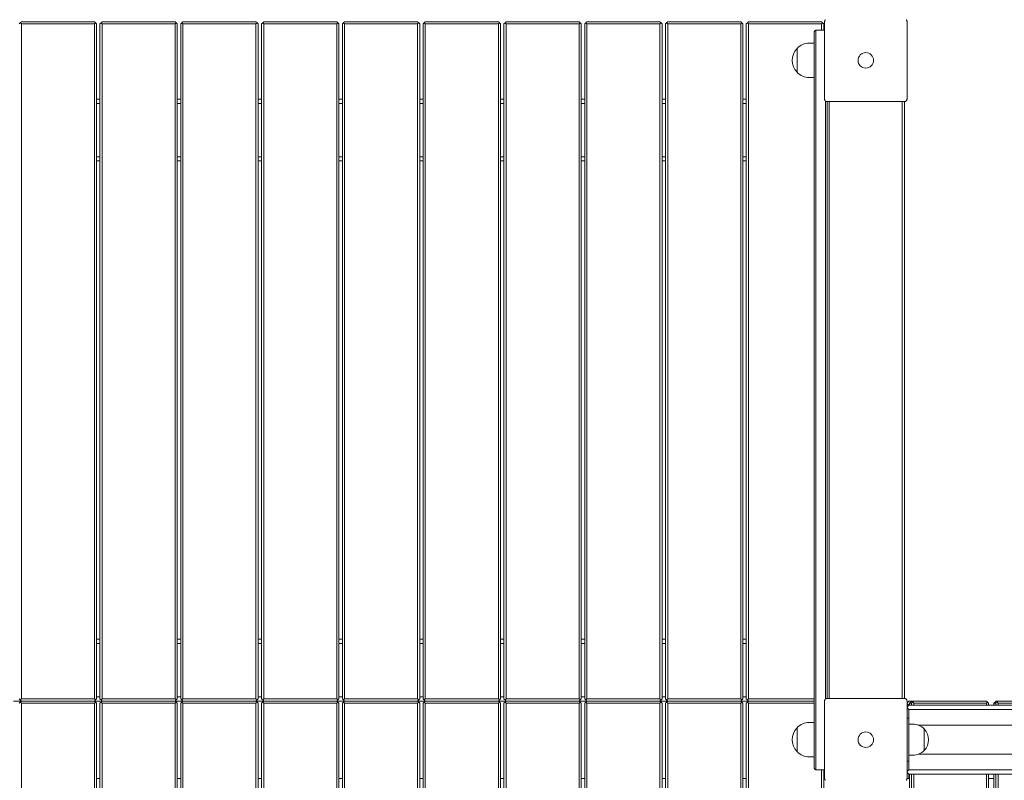
# Model space of a CAD drawing. Units: millimetres. Extents: x 46268 to 47338, y -16485 to -14695.
# Drawn here: x 46712 to 46827, y -14988 to -14899 of the extents above; entities that cross this region are included whole.
import ezdxf

# ---------------------------------------------------------------- set-up
doc = ezdxf.new("R2010")
doc.units = ezdxf.units.MM
doc.styles.add('arialN', font='ARIALN.TTF')
doc.dimstyles.new('100 strzałki', dxfattribs={"dimtxt": 20, "dimasz": 22, "dimexe": 15, "dimexo": 15, "dimgap": 5, "dimtad": 1, "dimdec": 0, "dimtxsty": 'arialN', "dimcen": 0, "dimse1": 1, "dimse2": 1, "dimclrd": 5, "dimclre": 5, "dimclrt": 256, "dimadec": 0, "dimazin": 0, "dimtfac": 1, "dimtdec": 0, "dimtmove": 0, "dimatfit": 0, "dimfxl": 1, "dimarcsym": 0})

# ---------------------------------------------------------------- blocks, each defined once
blk = doc.blocks.new('*D4')
at = {"lineweight": -2, "transparency": 16777216}
blk.add_line((46450.12, -14778.54), (47146.43, -14778.54), dxfattribs=at)
at = {"transparency": 16777216}
for points in [[(46450.12, -14774.87), (46450.12, -14782.21), (46428.12, -14778.54)], [(47146.43, -14774.87), (47146.43, -14782.21), (47168.43, -14778.54)]]:
    blk.add_solid(points, dxfattribs=at)
at = {"layer": 'Defpoints', "color": 0, "transparency": 16777216}
for p in [(47168.43, -14778.54), (47168.43, -15123.85), (46428.12, -15128.35)]:
    blk.add_point(p, dxfattribs=at)
at = {"lineweight": 5, "transparency": 16777216, "insert": (46798.27, -14763.33), "char_height": 20, "attachment_point": 5, "style": 'arialN'}
blk.add_mtext('740', dxfattribs=at)
blk = doc.blocks.new('*D5')
at = {"lineweight": -2, "transparency": 16777216}
blk.add_line((46290.42, -14722.98), (47277.04, -14722.98), dxfattribs=at)
at = {"transparency": 16777216}
for points in [[(46290.42, -14719.31), (46290.42, -14726.64), (46268.42, -14722.98)], [(47277.04, -14719.31), (47277.04, -14726.64), (47299.04, -14722.98)]]:
    blk.add_solid(points, dxfattribs=at)
at = {"layer": 'Defpoints', "color": 0, "transparency": 16777216}
for p in [(47299.04, -14722.98), (47299.04, -15055.52), (46268.42, -15128.35)]:
    blk.add_point(p, dxfattribs=at)
at = {"lineweight": 5, "transparency": 16777216, "insert": (46798.12, -14707.77), "char_height": 20, "attachment_point": 5, "style": 'arialN'}
blk.add_mtext('1031', dxfattribs=at)
blk = doc.blocks.new('*D6')
at = {"lineweight": -2, "transparency": 16777216}
blk.add_line((47274.92, -15391.21), (47274.92, -14910.15), dxfattribs=at)
at = {"transparency": 16777216}
for points in [[(47271.26, -14910.15), (47278.59, -14910.15), (47274.92, -14888.15)], [(47271.26, -15391.21), (47278.59, -15391.21), (47274.92, -15413.21)]]:
    blk.add_solid(points, dxfattribs=at)
at = {"layer": 'Defpoints', "color": 0, "transparency": 16777216}
for p in [(46745.53, -14888.15), (47274.92, -14888.15), (46746.67, -15413.21)]:
    blk.add_point(p, dxfattribs=at)
at = {"lineweight": 5, "transparency": 16777216, "insert": (47259.71, -15150.68), "char_height": 20, "attachment_point": 5, "rotation": 90, "style": 'arialN'}
blk.add_mtext('525', dxfattribs=at)
blk = doc.blocks.new('*D7')
at = {"lineweight": -2, "transparency": 16777216}
blk.add_line((47334.49, -14760.15), (47334.49, -15585.99), dxfattribs=at)
at = {"transparency": 16777216}
for points in [[(47330.82, -14760.15), (47338.16, -14760.15), (47334.49, -14738.15)], [(47330.82, -15585.99), (47338.16, -15585.99), (47334.49, -15607.99)]]:
    blk.add_solid(points, dxfattribs=at)
at = {"layer": 'Defpoints', "color": 0, "transparency": 16777216}
for p in [(46740.46, -14738.15), (46769.89, -15607.99), (47334.49, -15607.99)]:
    blk.add_point(p, dxfattribs=at)
at = {"lineweight": 5, "transparency": 16777216, "insert": (47319.28, -15150.34), "char_height": 20, "attachment_point": 5, "rotation": 90, "style": 'arialN'}
blk.add_mtext('870', dxfattribs=at)
blk = doc.blocks.new('A$C34BE54C8')
at = {"lineweight": 0}
for p, q in [((3155.92, 663.77), (3156.05, 663.9)), ((3156.05, 663.9), (3156.17, 664.02)), ((3156.17, 663.77), (3156.05, 663.9)), ((3164.67, 664.02), (3156.17, 664.02)), ((3156.17, 663.77), (3164.67, 663.77)), ((3156.17, 585.27), (3156.17, 663.77)), ((3164.67, 664.02), (3164.8, 663.9)), ((3164.67, 663.77), (3164.8, 663.9)), ((3164.67, 663.77), (3164.67, 585.27)), ((3164.8, 663.9), (3164.92, 663.77)), ((3164.92, 585.27), (3164.92, 663.77)), ((3165.32, 663.77), (3165.45, 663.9)), ((3165.32, 663.77), (3165.32, 585.27)), ((3165.45, 663.9), (3165.57, 664.02)), ((3165.57, 663.77), (3165.45, 663.9)), ((3174.07, 664.02), (3165.57, 664.02)), ((3165.57, 663.77), (3174.07, 663.77)), ((3165.57, 585.27), (3165.57, 663.77)), ((3174.07, 664.02), (3174.2, 663.9)), ((3174.07, 663.77), (3174.2, 663.9)), ((3174.07, 663.77), (3174.07, 585.27)), ((3174.2, 663.9), (3174.32, 663.77)), ((3174.32, 585.27), (3174.32, 663.77)), ((3174.72, 663.77), (3174.85, 663.9)), ((3174.72, 663.77), (3174.72, 585.27)), ((3174.85, 663.9), (3174.97, 664.02)), ((3174.97, 663.77), (3174.85, 663.9)), ((3183.47, 664.02), (3174.97, 664.02)), ((3174.97, 663.77), (3183.47, 663.77)), ((3174.97, 585.27), (3174.97, 663.77)), ((3183.47, 664.02), (3183.6, 663.9)), ((3183.47, 663.77), (3183.6, 663.9)), ((3183.47, 663.77), (3183.47, 585.27)), ((3183.6, 663.9), (3183.72, 663.77)), ((3183.72, 585.27), (3183.72, 663.77)), ((3184.12, 663.77), (3184.25, 663.9)), ((3184.12, 663.77), (3184.12, 585.27)), ((3184.25, 663.9), (3184.37, 664.02)), ((3184.37, 663.77), (3184.25, 663.9)), ((3192.87, 664.02), (3184.37, 664.02)), ((3184.37, 663.77), (3192.87, 663.77)), ((3184.37, 585.27), (3184.37, 663.77)), ((3192.87, 664.02), (3193, 663.9)), ((3192.87, 663.77), (3193, 663.9)), ((3192.87, 663.77), (3192.87, 585.27)), ((3193, 663.9), (3193.12, 663.77)), ((3193.12, 585.27), (3193.12, 663.77)), ((3193.52, 663.77), (3193.65, 663.9)), ((3193.52, 663.77), (3193.52, 585.27)), ((3193.65, 663.9), (3193.77, 664.02)), ((3193.77, 663.77), (3193.65, 663.9)), ((3202.27, 664.02), (3193.77, 664.02)), ((3193.77, 663.77), (3202.27, 663.77)), ((3193.77, 585.27), (3193.77, 663.77)), ((3202.27, 664.02), (3202.4, 663.9)), ((3202.27, 663.77), (3202.4, 663.9)), ((3202.27, 663.77), (3202.27, 585.27)), ((3202.4, 663.9), (3202.52, 663.77)), ((3202.52, 585.27), (3202.52, 663.77)), ((3202.92, 663.77), (3203.05, 663.9)), ((3202.92, 663.77), (3202.92, 585.27)), ((3203.05, 663.9), (3203.17, 664.02)), ((3203.17, 663.77), (3203.05, 663.9)), ((3211.67, 664.02), (3203.17, 664.02)), ((3203.17, 663.77), (3211.67, 663.77)), ((3203.17, 585.27), (3203.17, 663.77)), ((3211.67, 664.02), (3211.8, 663.9)), ((3211.67, 663.77), (3211.8, 663.9)), ((3211.67, 663.77), (3211.67, 585.27)), ((3211.8, 663.9), (3211.92, 663.77)), ((3211.92, 585.27), (3211.92, 663.77)), ((3212.32, 663.77), (3212.45, 663.9)), ((3212.32, 663.77), (3212.32, 585.27)), ((3212.45, 663.9), (3212.57, 664.02)), ((3212.57, 663.77), (3212.45, 663.9)), ((3221.07, 664.02), (3212.57, 664.02)), ((3212.57, 663.77), (3221.07, 663.77)), ((3212.57, 585.27), (3212.57, 663.77)), ((3221.07, 664.02), (3221.2, 663.9)), ((3221.07, 663.77), (3221.2, 663.9)), ((3221.07, 663.77), (3221.07, 585.27)), ((3221.2, 663.9), (3221.32, 663.77)), ((3221.32, 585.27), (3221.32, 663.77)), ((3221.72, 663.77), (3221.85, 663.9)), ((3221.72, 663.77), (3221.72, 585.27)), ((3221.85, 663.9), (3221.97, 664.02)), ((3221.97, 663.77), (3221.85, 663.9)), ((3230.47, 664.02), (3221.97, 664.02)), ((3221.97, 663.77), (3230.47, 663.77)), ((3221.97, 585.27), (3221.97, 663.77)), ((3230.47, 664.02), (3230.6, 663.9)), ((3230.47, 663.77), (3230.6, 663.9)), ((3230.47, 663.77), (3230.47, 585.27)), ((3230.6, 663.9), (3230.72, 663.77)), ((3230.72, 585.27), (3230.72, 663.77)), ((3231.12, 663.77), (3231.25, 663.9)), ((3231.12, 663.77), (3231.12, 585.27)), ((3231.25, 663.9), (3231.37, 664.02)), ((3231.37, 663.77), (3231.25, 663.9)), ((3239.87, 664.02), (3231.37, 664.02)), ((3231.37, 663.77), (3239.87, 663.77)), ((3231.37, 585.27), (3231.37, 663.77)), ((3239.87, 664.02), (3240, 663.9)), ((3239.87, 663.77), (3240, 663.9)), ((3239.87, 663.77), (3239.87, 585.27)), ((3240, 663.9), (3240.12, 663.77)), ((3240.12, 585.27), (3240.12, 663.77)), ((3240.52, 663.77), (3240.65, 663.9)), ((3240.52, 663.77), (3240.52, 585.27)), ((3240.65, 663.9), (3240.77, 664.02)), ((3240.77, 663.77), (3240.65, 663.9)), ((3249.27, 664.02), (3240.77, 664.02)), ((3240.77, 663.77), (3249.27, 663.77)), ((3240.77, 585.27), (3240.77, 663.77)), ((3249.27, 664.02), (3249.4, 663.9)), ((3249.27, 663.77), (3249.4, 663.9)), ((3249.27, 663.77), (3249.27, 663.02)), ((3249.4, 663.9), (3249.52, 663.77)), ((3249.52, 663.02), (3249.52, 663.77)), ((3249.62, 655.02), (3249.62, 664.02)), ((3259.22, 664.02), (3259.22, 655.02)), ((3248.42, 660.02), (3248.42, 662.82)), ((3248.62, 663.02), (3248.62, 660.02)), ((3248.62, 663.02), (3248.62, 660.02)), ((3249.62, 663.02), (3248.62, 663.02)), ((3248.42, 661.52), (3247.86, 661.52)), ((3246.43, 658.13), (3246.43, 660.91)), ((3246.43, 660.91), (3246.43, 659.52)), ((3248.42, 660.02), (3248.42, 580.02)), ((3248.62, 580.02), (3248.62, 660.02)), ((3248.62, 580.02), (3248.62, 660.02)), ((3246.43, 659.52), (3246.43, 658.13)), ((3248.42, 657.52), (3247.86, 657.52)), ((3165.32, 655.02), (3164.92, 655.02)), ((3164.92, 654.52), (3165.32, 654.52)), ((3174.72, 655.02), (3174.32, 655.02)), ((3174.32, 654.52), (3174.72, 654.52)), ((3184.12, 655.02), (3183.72, 655.02)), ((3183.72, 654.52), (3184.12, 654.52)), ((3193.52, 655.02), (3193.12, 655.02)), ((3193.12, 654.52), (3193.52, 654.52)), ((3202.92, 655.02), (3202.52, 655.02)), ((3202.52, 654.52), (3202.92, 654.52)), ((3212.32, 655.02), (3211.92, 655.02)), ((3211.92, 654.52), (3212.32, 654.52)), ((3221.72, 655.02), (3221.32, 655.02)), ((3221.32, 654.52), (3221.72, 654.52)), ((3231.12, 655.02), (3230.72, 655.02)), ((3230.72, 654.52), (3231.12, 654.52)), ((3240.52, 655.02), (3240.12, 655.02)), ((3240.12, 654.52), (3240.52, 654.52)), ((3249.72, 654.8), (3249.72, 585.25)), ((3249.72, 654.8), (3249.72, 585.25)), ((3258.92, 654.72), (3249.92, 654.72)), ((3249.92, 585.32), (3249.92, 654.72)), ((3250.17, 654.72), (3250.17, 585.32)), ((3258.67, 585.32), (3258.67, 654.72)), ((3258.92, 654.72), (3258.92, 585.32)), ((3165.32, 648.32), (3164.92, 648.32)), ((3164.92, 647.82), (3165.32, 647.82)), ((3174.72, 648.32), (3174.32, 648.32)), ((3174.32, 647.82), (3174.72, 647.82)), ((3184.12, 648.32), (3183.72, 648.32)), ((3183.72, 647.82), (3184.12, 647.82)), ((3193.52, 648.32), (3193.12, 648.32)), ((3193.12, 647.82), (3193.52, 647.82)), ((3202.92, 648.32), (3202.52, 648.32)), ((3202.52, 647.82), (3202.92, 647.82)), ((3212.32, 648.32), (3211.92, 648.32)), ((3211.92, 647.82), (3212.32, 647.82)), ((3221.72, 648.32), (3221.32, 648.32)), ((3221.32, 647.82), (3221.72, 647.82)), ((3231.12, 648.32), (3230.72, 648.32)), ((3230.72, 647.82), (3231.12, 647.82)), ((3240.52, 648.32), (3240.12, 648.32)), ((3240.12, 647.82), (3240.52, 647.82)), ((3165.32, 592.22), (3164.92, 592.22)), ((3164.92, 591.72), (3165.32, 591.72)), ((3174.72, 592.22), (3174.32, 592.22)), ((3174.32, 591.72), (3174.72, 591.72)), ((3184.12, 592.22), (3183.72, 592.22)), ((3183.72, 591.72), (3184.12, 591.72)), ((3193.52, 592.22), (3193.12, 592.22)), ((3193.12, 591.72), (3193.52, 591.72)), ((3202.92, 592.22), (3202.52, 592.22)), ((3202.52, 591.72), (3202.92, 591.72)), ((3212.32, 592.22), (3211.92, 592.22)), ((3211.92, 591.72), (3212.32, 591.72)), ((3221.72, 592.22), (3221.32, 592.22)), ((3221.32, 591.72), (3221.72, 591.72)), ((3231.12, 592.22), (3230.72, 592.22)), ((3230.72, 591.72), (3231.12, 591.72)), ((3240.52, 592.22), (3240.12, 592.22)), ((3240.12, 591.72), (3240.52, 591.72)), ((3165.32, 585.52), (3164.92, 585.52)), ((3174.72, 585.52), (3174.32, 585.52)), ((3184.12, 585.52), (3183.72, 585.52)), ((3193.52, 585.52), (3193.12, 585.52)), ((3202.92, 585.52), (3202.52, 585.52)), ((3212.32, 585.52), (3211.92, 585.52)), ((3221.72, 585.52), (3221.32, 585.52)), ((3231.12, 585.52), (3230.72, 585.52)), ((3240.52, 585.52), (3240.12, 585.52)), ((3155.27, 585.02), (3156.17, 585.02)), ((3156.05, 585.15), (3155.92, 585.27)), ((3155.92, 584.77), (3156.05, 584.9)), ((3156.17, 585.27), (3156.05, 585.15)), ((3156.17, 585.02), (3156.05, 585.15)), ((3156.05, 584.9), (3156.17, 585.02)), ((3156.17, 584.77), (3156.05, 584.9)), ((3164.67, 585.27), (3156.17, 585.27)), ((3156.17, 585.02), (3164.67, 585.02)), ((3164.67, 585.02), (3156.17, 585.02)), ((3156.17, 584.77), (3164.67, 584.77)), ((3156.17, 441.21), (3156.17, 584.77)), ((3164.67, 585.27), (3164.8, 585.15)), ((3164.8, 585.15), (3164.67, 585.02)), ((3164.67, 585.02), (3165.57, 585.02)), ((3164.67, 585.02), (3164.8, 584.9)), ((3164.67, 584.77), (3164.8, 584.9)), ((3164.67, 584.77), (3164.67, 454.93)), ((3164.92, 585.27), (3164.8, 585.15)), ((3164.8, 584.9), (3164.92, 584.77)), ((3164.92, 455), (3164.92, 584.77)), ((3165.45, 585.15), (3165.32, 585.27)), ((3165.32, 584.77), (3165.45, 584.9)), ((3165.32, 584.77), (3165.32, 455.11)), ((3165.57, 585.27), (3165.45, 585.15)), ((3165.57, 585.02), (3165.45, 585.15)), ((3165.45, 584.9), (3165.57, 585.02)), ((3165.57, 584.77), (3165.45, 584.9)), ((3174.07, 585.27), (3165.57, 585.27)), ((3165.57, 585.02), (3174.07, 585.02)), ((3174.07, 585.02), (3165.57, 585.02)), ((3165.57, 584.77), (3174.07, 584.77)), ((3165.57, 455.17), (3165.57, 584.77)), ((3174.07, 585.27), (3174.2, 585.15)), ((3174.2, 585.15), (3174.07, 585.02)), ((3174.07, 585.02), (3174.97, 585.02)), ((3174.07, 585.02), (3174.2, 584.9)), ((3174.07, 584.77), (3174.2, 584.9)), ((3174.07, 584.77), (3174.07, 457.18)), ((3174.32, 585.27), (3174.2, 585.15)), ((3174.2, 584.9), (3174.32, 584.77)), ((3174.32, 457.22), (3174.32, 584.77)), ((3174.85, 585.15), (3174.72, 585.27)), ((3174.72, 584.77), (3174.85, 584.9)), ((3174.72, 584.77), (3174.72, 457.28)), ((3174.97, 585.27), (3174.85, 585.15)), ((3174.97, 585.02), (3174.85, 585.15)), ((3174.85, 584.9), (3174.97, 585.02)), ((3174.97, 584.77), (3174.85, 584.9)), ((3183.47, 585.27), (3174.97, 585.27)), ((3174.97, 585.02), (3183.47, 585.02)), ((3183.47, 585.02), (3174.97, 585.02)), ((3174.97, 584.77), (3183.47, 584.77)), ((3174.97, 457.32), (3174.97, 584.77)), ((3183.47, 585.27), (3183.6, 585.15)), ((3183.6, 585.15), (3183.47, 585.02)), ((3183.47, 585.02), (3184.37, 585.02)), ((3183.47, 585.02), (3183.6, 584.9)), ((3183.47, 584.77), (3183.6, 584.9)), ((3183.47, 584.77), (3183.47, 457.24)), ((3183.72, 585.27), (3183.6, 585.15)), ((3183.6, 584.9), (3183.72, 584.77)), ((3183.72, 457.2), (3183.72, 584.77)), ((3184.25, 585.15), (3184.12, 585.27)), ((3184.12, 584.77), (3184.25, 584.9)), ((3184.12, 584.77), (3184.12, 457.12)), ((3184.37, 585.27), (3184.25, 585.15)), ((3184.37, 585.02), (3184.25, 585.15)), ((3184.25, 584.9), (3184.37, 585.02)), ((3184.37, 584.77), (3184.25, 584.9)), ((3192.87, 585.27), (3184.37, 585.27)), ((3184.37, 585.02), (3192.87, 585.02)), ((3192.87, 585.02), (3184.37, 585.02)), ((3184.37, 584.77), (3192.87, 584.77)), ((3184.37, 457.07), (3184.37, 584.77)), ((3192.87, 585.27), (3193, 585.15)), ((3193, 585.15), (3192.87, 585.02)), ((3192.87, 585.02), (3193.77, 585.02)), ((3192.87, 585.02), (3193, 584.9)), ((3192.87, 584.77), (3193, 584.9)), ((3192.87, 584.77), (3192.87, 452.89)), ((3193.12, 585.27), (3193, 585.15)), ((3193, 584.9), (3193.12, 584.77)), ((3193.12, 452.69), (3193.12, 584.77)), ((3193.65, 585.15), (3193.52, 585.27)), ((3193.52, 584.77), (3193.65, 584.9)), ((3193.52, 584.77), (3193.52, 452.39)), ((3193.77, 585.27), (3193.65, 585.15)), ((3193.77, 585.02), (3193.65, 585.15)), ((3193.65, 584.9), (3193.77, 585.02)), ((3193.77, 584.77), (3193.65, 584.9)), ((3202.27, 585.27), (3193.77, 585.27)), ((3202.27, 585.02), (3193.77, 585.02)), ((3193.77, 585.02), (3202.27, 585.02)), ((3193.77, 584.77), (3202.27, 584.77)), ((3193.77, 452.21), (3193.77, 584.77)), ((3202.27, 585.27), (3202.4, 585.15)), ((3202.4, 585.15), (3202.27, 585.02)), ((3202.27, 585.02), (3203.17, 585.02)), ((3202.27, 585.02), (3202.4, 584.9)), ((3202.27, 584.77), (3202.4, 584.9)), ((3202.27, 584.77), (3202.27, 448)), ((3202.52, 585.27), (3202.4, 585.15)), ((3202.4, 584.9), (3202.52, 584.77)), ((3202.52, 447.92), (3202.52, 584.77)), ((3203.05, 585.15), (3202.92, 585.27)), ((3202.92, 584.77), (3203.05, 584.9)), ((3202.92, 584.77), (3202.92, 447.79)), ((3203.17, 585.27), (3203.05, 585.15)), ((3203.17, 585.02), (3203.05, 585.15)), ((3203.05, 584.9), (3203.17, 585.02)), ((3203.17, 584.77), (3203.05, 584.9)), ((3211.67, 585.27), (3203.17, 585.27)), ((3211.67, 585.02), (3203.17, 585.02)), ((3203.17, 585.02), (3211.67, 585.02)), ((3203.17, 584.77), (3211.67, 584.77)), ((3203.17, 447.71), (3203.17, 584.77)), ((3211.67, 585.27), (3211.8, 585.15)), ((3211.8, 585.15), (3211.67, 585.02)), ((3211.67, 585.02), (3212.57, 585.02)), ((3211.67, 585.02), (3211.8, 584.9)), ((3211.67, 584.77), (3211.8, 584.9)), ((3211.67, 584.77), (3211.67, 445.84)), ((3211.92, 585.27), (3211.8, 585.15)), ((3211.8, 584.9), (3211.92, 584.77)), ((3211.92, 445.8), (3211.92, 584.77)), ((3212.45, 585.15), (3212.32, 585.27)), ((3212.32, 584.77), (3212.45, 584.9)), ((3212.32, 584.77), (3212.32, 445.75)), ((3212.57, 585.27), (3212.45, 585.15)), ((3212.57, 585.02), (3212.45, 585.15)), ((3212.45, 584.9), (3212.57, 585.02)), ((3212.57, 584.77), (3212.45, 584.9)), ((3221.07, 585.27), (3212.57, 585.27)), ((3221.07, 585.02), (3212.57, 585.02)), ((3212.57, 585.02), (3221.07, 585.02)), ((3212.57, 584.77), (3221.07, 584.77)), ((3212.57, 445.73), (3212.57, 584.77)), ((3221.07, 585.27), (3221.2, 585.15)), ((3221.2, 585.15), (3221.07, 585.02)), ((3221.07, 585.02), (3221.97, 585.02)), ((3221.07, 585.02), (3221.2, 584.9)), ((3221.07, 584.77), (3221.2, 584.9)), ((3221.07, 584.77), (3221.07, 446.51)), ((3221.32, 585.27), (3221.2, 585.15)), ((3221.2, 584.9), (3221.32, 584.77)), ((3221.32, 446.57), (3221.32, 584.77)), ((3221.85, 585.15), (3221.72, 585.27)), ((3221.72, 584.77), (3221.85, 584.9)), ((3221.72, 584.77), (3221.72, 446.66)), ((3221.97, 585.27), (3221.85, 585.15)), ((3221.97, 585.02), (3221.85, 585.15)), ((3221.85, 584.9), (3221.97, 585.02)), ((3221.97, 584.77), (3221.85, 584.9)), ((3230.47, 585.27), (3221.97, 585.27)), ((3230.47, 585.02), (3221.97, 585.02)), ((3221.97, 585.02), (3230.47, 585.02)), ((3221.97, 584.77), (3230.47, 584.77)), ((3221.97, 446.71), (3221.97, 584.77)), ((3230.47, 585.27), (3230.6, 585.15)), ((3230.6, 585.15), (3230.47, 585.02)), ((3230.47, 585.02), (3231.37, 585.02)), ((3230.47, 585.02), (3230.6, 584.9)), ((3230.47, 584.77), (3230.6, 584.9)), ((3230.47, 584.77), (3230.47, 449.56)), ((3230.72, 585.27), (3230.6, 585.15)), ((3230.6, 584.9), (3230.72, 584.77)), ((3230.72, 449.68), (3230.72, 584.77)), ((3231.25, 585.15), (3231.12, 585.27)), ((3231.12, 584.77), (3231.25, 584.9)), ((3231.12, 584.77), (3231.12, 449.87)), ((3231.37, 585.27), (3231.25, 585.15)), ((3231.37, 585.02), (3231.25, 585.15)), ((3231.25, 584.9), (3231.37, 585.02)), ((3231.37, 584.77), (3231.25, 584.9)), ((3239.87, 585.27), (3231.37, 585.27)), ((3239.87, 585.02), (3231.37, 585.02)), ((3231.37, 585.02), (3239.87, 585.02)), ((3231.37, 584.77), (3239.87, 584.77)), ((3231.37, 450), (3231.37, 584.77)), ((3239.87, 585.27), (3240, 585.15)), ((3240, 585.15), (3239.87, 585.02)), ((3239.87, 585.02), (3240.77, 585.02)), ((3239.87, 585.02), (3240, 584.9)), ((3239.87, 584.77), (3240, 584.9)), ((3239.87, 584.77), (3239.87, 455.61)), ((3240.12, 585.27), (3240, 585.15)), ((3240, 584.9), (3240.12, 584.77)), ((3240.12, 455.72), (3240.12, 584.77)), ((3240.65, 585.15), (3240.52, 585.27)), ((3240.52, 584.77), (3240.65, 584.9)), ((3240.52, 584.77), (3240.52, 455.9)), ((3240.77, 585.27), (3240.65, 585.15)), ((3240.77, 585.02), (3240.65, 585.15)), ((3240.65, 584.9), (3240.77, 585.02)), ((3240.77, 584.77), (3240.65, 584.9)), ((3248.42, 585.27), (3240.77, 585.27)), ((3248.42, 585.02), (3240.77, 585.02)), ((3240.77, 585.02), (3248.42, 585.02)), ((3240.77, 584.77), (3248.42, 584.77)), ((3240.77, 456), (3240.77, 584.77)), ((3249.62, 576.02), (3249.62, 585.02)), ((3249.92, 585.32), (3258.92, 585.32)), ((3259.42, 585.02), (3259.22, 584.82)), ((3259.22, 585.02), (3259.22, 576.02)), ((3259.22, 584.72), (3259.42, 584.52)), ((3259.22, 584.32), (3259.42, 584.52)), ((3259.78, 585.02), (3259.42, 585.02)), ((3573.42, 584.52), (3259.42, 584.52)), ((3259.78, 585.02), (3259.51, 584.77)), ((3259.51, 584.52), (3259.51, 584.77)), ((3259.51, 584.77), (3259.74, 584.77)), ((3259.74, 584.77), (3259.88, 584.9)), ((3259.74, 584.77), (3259.74, 584.52)), ((3259.99, 585.02), (3259.78, 585.02)), ((3259.88, 584.9), (3259.99, 585.02)), ((3260.01, 584.77), (3259.88, 584.9)), ((3268.46, 585.02), (3259.99, 585.02)), ((3260.01, 584.52), (3260.01, 584.77)), ((3260.01, 584.77), (3268.48, 584.77)), ((3268.46, 585.02), (3268.6, 584.9)), ((3268.48, 584.77), (3268.6, 584.9)), ((3268.48, 584.77), (3268.48, 584.52)), ((3268.6, 584.9), (3268.71, 584.77)), ((3268.71, 584.52), (3268.71, 584.77)), ((3269.59, 585.02), (3269.32, 584.77)), ((3269.32, 584.52), (3269.32, 584.77)), ((3269.32, 584.77), (3269.55, 584.77)), ((3269.55, 584.77), (3269.69, 584.9)), ((3269.55, 584.77), (3269.55, 584.52)), ((3269.8, 585.02), (3269.59, 585.02)), ((3269.69, 584.9), (3269.8, 585.02)), ((3269.82, 584.77), (3269.69, 584.9)), ((3278.28, 585.02), (3269.8, 585.02)), ((3269.82, 584.52), (3269.82, 584.77)), ((3269.82, 584.77), (3278.3, 584.77)), ((3259.42, 584.02), (3259.22, 584.22)), ((3259.42, 584.02), (3573.42, 584.02)), ((3259.42, 583.02), (3259.42, 584.02)), ((3248.42, 582.52), (3247.86, 582.52)), ((3259.22, 583.02), (3259.42, 583.02)), ((3259.42, 582.42), (3259.42, 583.02)), ((3259.42, 582.42), (3259.42, 578.62)), ((3259.92, 582.32), (3259.42, 582.32)), ((3259.92, 582.32), (3259.42, 582.32)), ((3260.55, 582.21), (3572.29, 582.21)), ((3246.43, 579.13), (3246.43, 581.91)), ((3246.43, 581.91), (3246.43, 580.52)), ((3261.22, 579.27), (3261.22, 581.77)), ((3261.22, 581.77), (3261.22, 579.27)), ((3246.43, 580.52), (3246.43, 579.13)), ((3248.42, 577.22), (3248.42, 580.02)), ((3248.62, 580.02), (3248.62, 577.02)), ((3248.62, 580.02), (3248.62, 577.02)), ((3248.42, 578.52), (3247.86, 578.52)), ((3259.92, 578.72), (3259.42, 578.72)), ((3259.42, 578.02), (3259.42, 578.62)), ((3260.56, 578.84), (3572.29, 578.84)), ((3259.42, 578.02), (3259.22, 578.02)), ((3259.42, 577.02), (3259.42, 578.02)), ((3249.62, 577.02), (3248.62, 577.02)), ((3249.27, 577.02), (3249.27, 457.59)), ((3249.52, 457.6), (3249.52, 577.02)), ((3259.22, 576.82), (3259.42, 577.02)), ((3259.42, 576.52), (3259.22, 576.72)), ((3573.42, 577.02), (3259.42, 577.02)), ((3259.42, 576.02), (3259.42, 576.52)), ((3259.42, 576.52), (3573.42, 576.52)), ((3259.51, 456.12), (3259.51, 576.52)), ((3259.74, 576.52), (3259.74, 456.06)), ((3260.01, 455.99), (3260.01, 576.52)), ((3268.48, 576.52), (3268.48, 457.47)), ((3268.71, 457.6), (3268.71, 576.52)), ((3269.32, 457.75), (3269.32, 576.52)), ((3269.55, 576.52), (3269.55, 457.75)), ((3269.82, 457.71), (3269.82, 576.52)), ((3165.32, 576.02), (3164.92, 576.02)), ((3174.72, 576.02), (3174.32, 576.02)), ((3184.12, 576.02), (3183.72, 576.02)), ((3193.52, 576.02), (3193.12, 576.02)), ((3202.92, 576.02), (3202.52, 576.02)), ((3212.32, 576.02), (3211.92, 576.02)), ((3221.72, 576.02), (3221.32, 576.02)), ((3231.12, 576.02), (3230.72, 576.02)), ((3240.52, 576.02), (3240.12, 576.02)), ((3249.62, 576.02), (3249.52, 576.02)), ((3259.51, 576.02), (3259.22, 576.02)), ((3269.32, 576.02), (3268.71, 576.02))]:
    blk.add_line(p, q, dxfattribs=at)
for centre in [(3254.42, 659.52), (3254.42, 659.52), (3254.42, 580.52), (3254.42, 580.52)]:
    blk.add_circle(centre, 0.9, dxfattribs=at)
for centre, radius, start, end in [((3248.62, 662.82), 0.2, 90, 180), ((3247.86, 659.52), 2, 90, 136.0086), ((3247.86, 659.52), 2, 136.0086, 223.9914), ((3247.86, 659.52), 2, 223.9914, 270), ((3247.86, 580.52), 2, 90, 136.0086), ((3259.92, 580.52), 1.8, 69.4084, 90), ((3259.92, 580.52), 1.8, 43.9914, 90), ((3247.86, 580.52), 2, 136.0086, 223.9914), ((3259.92, 580.52), 1.8, 316.0086, 43.9914), ((3247.86, 580.52), 2, 223.9914, 270), ((3259.92, 580.52), 1.8, 270, 316.0086), ((3248.62, 577.22), 0.2, 180, 270)]:
    blk.add_arc(centre, radius, start, end, dxfattribs=at)
for points, knots in [([(3249.7, 664.22), (3249.69, 664.21), (3249.68, 664.21), (3249.66, 664.17), (3249.65, 664.15), (3249.63, 664.09), (3249.62, 664.06), (3249.62, 664.02), (3249.62, 664.02), (3249.62, 664.02)], [0.7827763, 0.7827763, 0.7827763, 0.7827763, 0.8154932, 0.8154932, 0.8971176, 0.8971176, 0.9854015, 0.9854015, 0.9860386, 0.9860386, 0.9860386, 0.9860386]), ([(3249.7, 664.22), (3249.7, 664.23), (3249.7, 664.23), (3249.71, 664.23), (3249.71, 664.24), (3249.72, 664.24), (3249.72, 664.25)], [1.84340325, 1.84340325, 1.84340325, 1.84340325, 1.8608767, 1.8608767, 1.8608767, 1.87835014, 1.87835014, 1.87835014, 1.87835014]), ([(3259.12, 664.25), (3259.12, 664.24), (3259.13, 664.24), (3259.13, 664.23), (3259.14, 664.23), (3259.14, 664.23), (3259.14, 664.22)], [1.84339563, 1.84339563, 1.84339563, 1.84339563, 1.86086908, 1.86086908, 1.86086908, 1.87834252, 1.87834252, 1.87834252, 1.87834252]), ([(3259.22, 664.02), (3259.22, 664.02), (3259.22, 664.02), (3259.22, 664.06), (3259.21, 664.09), (3259.19, 664.15), (3259.18, 664.17), (3259.16, 664.21), (3259.15, 664.21), (3259.14, 664.22)], [-0.000738, -0.000738, -0.000738, -0.000738, 0, 0, 0.1022677, 0.1022677, 0.196821, 0.196821, 0.2347201, 0.2347201, 0.2347201, 0.2347201]), ([(3249.62, 655.02), (3249.62, 655.02), (3249.62, 655.02), (3249.62, 654.99), (3249.63, 654.96), (3249.65, 654.9), (3249.66, 654.87), (3249.68, 654.84), (3249.69, 654.83), (3249.7, 654.82)], [-0.0007381, -0.0007381, -0.0007381, -0.0007381, 0, 0, 0.1022701, 0.1022701, 0.1968219, 0.1968219, 0.2347198, 0.2347198, 0.2347198, 0.2347198]), ([(3249.72, 654.8), (3249.72, 654.8), (3249.71, 654.81), (3249.71, 654.81), (3249.7, 654.81), (3249.7, 654.82), (3249.7, 654.82)], [1.84339563, 1.84339563, 1.84339563, 1.84339563, 1.86086908, 1.86086908, 1.86086908, 1.87834252, 1.87834252, 1.87834252, 1.87834252]), ([(3249.72, 654.8), (3249.73, 654.79), (3249.74, 654.78), (3249.77, 654.76), (3249.8, 654.75), (3249.85, 654.73), (3249.89, 654.72), (3249.92, 654.72), (3249.92, 654.72), (3249.92, 654.72)], [0.7827764, 0.7827764, 0.7827764, 0.7827764, 0.8154933, 0.8154933, 0.8971177, 0.8971177, 0.9854016, 0.9854016, 0.9860388, 0.9860388, 0.9860388, 0.9860388]), ([(3258.92, 654.72), (3258.92, 654.72), (3258.92, 654.72), (3258.95, 654.72), (3258.99, 654.73), (3259.04, 654.75), (3259.07, 654.76), (3259.1, 654.78), (3259.11, 654.79), (3259.12, 654.8)], [-0.0007381, -0.0007381, -0.0007381, -0.0007381, 0, 0, 0.1022701, 0.1022701, 0.1968219, 0.1968219, 0.2347198, 0.2347198, 0.2347198, 0.2347198]), ([(3259.14, 654.82), (3259.14, 654.82), (3259.14, 654.81), (3259.13, 654.81), (3259.13, 654.81), (3259.12, 654.8), (3259.12, 654.8)], [1.84339563, 1.84339563, 1.84339563, 1.84339563, 1.86086908, 1.86086908, 1.86086908, 1.87834252, 1.87834252, 1.87834252, 1.87834252]), ([(3259.14, 654.82), (3259.15, 654.83), (3259.16, 654.84), (3259.18, 654.87), (3259.19, 654.9), (3259.21, 654.96), (3259.22, 654.99), (3259.22, 655.02), (3259.22, 655.02), (3259.22, 655.02)], [0.7827762, 0.7827762, 0.7827762, 0.7827762, 0.8154931, 0.8154931, 0.8971175, 0.8971175, 0.9854014, 0.9854014, 0.9860385, 0.9860385, 0.9860385, 0.9860385]), ([(3249.7, 585.22), (3249.69, 585.21), (3249.68, 585.21), (3249.66, 585.17), (3249.65, 585.15), (3249.63, 585.09), (3249.62, 585.06), (3249.62, 585.02), (3249.62, 585.02), (3249.62, 585.02)], [0.7827763, 0.7827763, 0.7827763, 0.7827763, 0.8154932, 0.8154932, 0.8971176, 0.8971176, 0.9854015, 0.9854015, 0.9860386, 0.9860386, 0.9860386, 0.9860386]), ([(3249.7, 585.22), (3249.7, 585.23), (3249.7, 585.23), (3249.71, 585.23), (3249.71, 585.24), (3249.72, 585.24), (3249.72, 585.25)], [1.84340325, 1.84340325, 1.84340325, 1.84340325, 1.8608767, 1.8608767, 1.8608767, 1.87835014, 1.87835014, 1.87835014, 1.87835014]), ([(3249.92, 585.32), (3249.92, 585.32), (3249.92, 585.32), (3249.89, 585.32), (3249.85, 585.32), (3249.8, 585.3), (3249.77, 585.28), (3249.74, 585.26), (3249.73, 585.25), (3249.72, 585.25)], [-0.0007381, -0.0007381, -0.0007381, -0.0007381, 0, 0, 0.1022701, 0.1022701, 0.196822, 0.196822, 0.2347199, 0.2347199, 0.2347199, 0.2347199]), ([(3259.12, 585.25), (3259.11, 585.25), (3259.1, 585.26), (3259.07, 585.28), (3259.04, 585.3), (3258.99, 585.32), (3258.95, 585.32), (3258.92, 585.32), (3258.92, 585.32), (3258.92, 585.32)], [0.7827742, 0.7827742, 0.7827742, 0.7827742, 0.8154901, 0.8154901, 0.8971132, 0.8971132, 0.9853991, 0.9853991, 0.9860363, 0.9860363, 0.9860363, 0.9860363]), ([(3259.12, 585.25), (3259.12, 585.24), (3259.13, 585.24), (3259.13, 585.23), (3259.14, 585.23), (3259.14, 585.23), (3259.14, 585.22)], [1.84339563, 1.84339563, 1.84339563, 1.84339563, 1.86086908, 1.86086908, 1.86086908, 1.87834252, 1.87834252, 1.87834252, 1.87834252]), ([(3259.22, 585.02), (3259.22, 585.02), (3259.22, 585.02), (3259.22, 585.06), (3259.21, 585.09), (3259.19, 585.15), (3259.18, 585.17), (3259.16, 585.21), (3259.15, 585.21), (3259.14, 585.22)], [-0.000738, -0.000738, -0.000738, -0.000738, 0, 0, 0.1022677, 0.1022677, 0.196821, 0.196821, 0.2347201, 0.2347201, 0.2347201, 0.2347201]), ([(3249.62, 576.02), (3249.62, 576.02), (3249.62, 576.02), (3249.62, 575.99), (3249.63, 575.96), (3249.65, 575.9), (3249.66, 575.87), (3249.68, 575.84), (3249.69, 575.83), (3249.7, 575.82)], [-0.0007381, -0.0007381, -0.0007381, -0.0007381, 0, 0, 0.1022701, 0.1022701, 0.1968219, 0.1968219, 0.2347198, 0.2347198, 0.2347198, 0.2347198]), ([(3249.72, 575.8), (3249.72, 575.8), (3249.71, 575.81), (3249.71, 575.81), (3249.7, 575.81), (3249.7, 575.82), (3249.7, 575.82)], [1.84339563, 1.84339563, 1.84339563, 1.84339563, 1.86086908, 1.86086908, 1.86086908, 1.87834252, 1.87834252, 1.87834252, 1.87834252]), ([(3259.14, 575.82), (3259.14, 575.82), (3259.14, 575.81), (3259.13, 575.81), (3259.13, 575.81), (3259.12, 575.8), (3259.12, 575.8)], [1.84339563, 1.84339563, 1.84339563, 1.84339563, 1.86086908, 1.86086908, 1.86086908, 1.87834252, 1.87834252, 1.87834252, 1.87834252]), ([(3259.14, 575.82), (3259.15, 575.83), (3259.16, 575.84), (3259.18, 575.87), (3259.19, 575.9), (3259.21, 575.96), (3259.22, 575.99), (3259.22, 576.02), (3259.22, 576.02), (3259.22, 576.02)], [0.7827762, 0.7827762, 0.7827762, 0.7827762, 0.8154931, 0.8154931, 0.8971175, 0.8971175, 0.9854014, 0.9854014, 0.9860385, 0.9860385, 0.9860385, 0.9860385])]:
    blk.add_open_spline(points, degree=3, knots=knots, dxfattribs=at)

msp = doc.modelspace()

# ---------------------------------------------------------------- block references
msp.add_blockref('A$C34BE54C8', (43556.5, -15563.37))

# ---------------------------------------------------------------- dimensions: what is measured, and where the dimension line sits
at = {"lineweight": 5}
dim = msp.add_linear_dim(base=(47299.04, -14722.98), p1=(46268.42, -15128.35), p2=(47299.04, -15055.52), dimstyle='100 strzałki', override={"dimclrd": 256}, dxfattribs=at)
dim.commit()
dim.dimension.update_dxf_attribs({"geometry": '*D5', "text_midpoint": (46798.12, -14722.98), "dimtype": 160})
dim = msp.add_linear_dim(base=(47334.49, -15607.99), p1=(46740.46, -14738.15), p2=(46769.89, -15607.99), angle=90, dimstyle='100 strzałki', override={"dimclrd": 256}, dxfattribs=at)
dim.commit()
dim.dimension.update_dxf_attribs({"geometry": '*D7', "text_midpoint": (47334.49, -15150.34), "dimtype": 160})
dim = msp.add_linear_dim(base=(47168.43, -14778.54), p1=(46428.12, -15128.35), p2=(47168.43, -15123.85), dimstyle='100 strzałki', override={"dimclrd": 256}, dxfattribs=at)
dim.commit()
dim.dimension.update_dxf_attribs({"geometry": '*D4', "text_midpoint": (46798.27, -14763.33)})
dim = msp.add_linear_dim(base=(47274.92, -14888.15), p1=(46746.67, -15413.21), p2=(46745.53, -14888.15), angle=90, dimstyle='100 strzałki', override={"dimclrd": 256}, dxfattribs=at)
dim.commit()
dim.dimension.update_dxf_attribs({"geometry": '*D6', "text_midpoint": (47259.71, -15150.68)})

doc.saveas('drawing.dxf')
